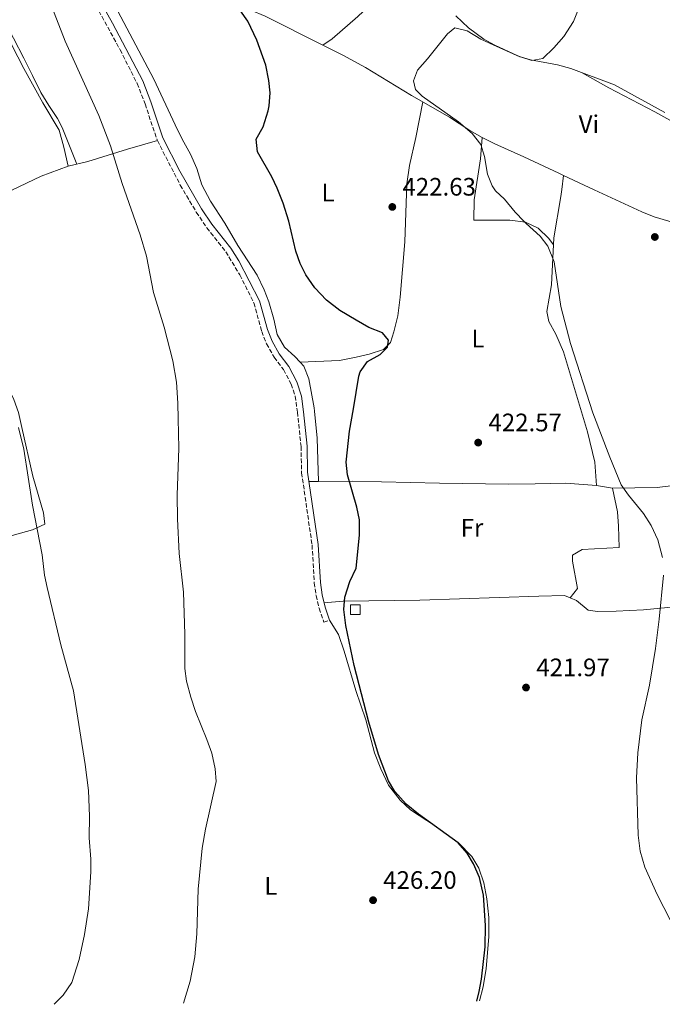
# Model space of a CAD drawing. Units: metres. Extents: x 553047 to 556486, y 4705502 to 4707842.
# Drawn here: x 555729 to 555984, y 4705523 to 4705914 of the extents above; entities that cross this region are included whole.
import ezdxf
from ezdxf.enums import TextEntityAlignment as Align

# ---------------------------------------------------------------- set-up
doc = ezdxf.new("R2010")
doc.units = ezdxf.units.M
doc.header["$MEASUREMENT"] = 0
doc.linetypes.add('DGN Style 3', pattern=[2.435890702152634, 1.739921930109024, -0.6959687720436097])
for name, color, linetype, lineweight in [('Camino', 7, 'DGN Style 3', 0), ('Chamizo-cobertizo', 1, 'Continuous', 0), ('Cota de punto acotado terreno', 7, 'Continuous', 0), ('Curva de nivel directora', 30, 'Continuous', 30), ('Curva de nivel intermedia', 30, 'Continuous', 0), ('Etiqueta de uso rústico', 92, 'Continuous', 0), ('Línea  de bancal', 1, 'Continuous', 13), ('Línea de cambio de uso (parcela vista)', 92, 'Continuous', 0), ('Margen derecho', 7, 'Continuous', 0), ('Punto acotado terreno (símbolo)', 7, 'Continuous', 0)]:
    doc.layers.add(name, color=color, linetype=linetype, lineweight=lineweight)
doc.styles.add('Style-Arial', font='arial.ttf')

# ---------------------------------------------------------------- blocks, each defined once
blk = doc.blocks.new('5PATER')
at = {"layer": 'Punto acotado terreno (símbolo)', "linetype": 'Continuous', "lineweight": 0}
h = blk.add_hatch(color=51, dxfattribs=at)
edge = h.paths.add_edge_path()
edge.add_ellipse((0, 0), major_axis=(-0.1095731443231308, -0.1110710700762829), ratio=0.9994222409660317, start_angle=0, end_angle=360)

msp = doc.modelspace()

# ---------------------------------------------------------------- linework, layer by layer
at = {"layer": 'Camino', "color": 7, "linetype": 'DGN Style 3', "lineweight": 0}
for points in [[(555755.3900000001, 4705925.760000001, 429.0800000000018), (555768.4600000015, 4705901.800000002, 428.8600000000007), (555775.2600000009, 4705888.430000001, 428.6900000000024), (555778.3900000001, 4705880.320000002, 428.9400000000023), (555783.1299999988, 4705866.100000001, 428.4900000000054)], [(555783.2699999996, 4705865.770000001, 428.4900000000054), (555792.3700000012, 4705848.100000001, 428.4700000000012), (555798.7300000003, 4705837.350000001, 428.3699999999955), (555802.91, 4705831.12, 428.3099999999977), (555810.4400000004, 4705821.660000001, 428.0000000000001), (555815.9999999993, 4705812.45, 427.6399999999995), (555821.6000000007, 4705801.340000001, 427.4199999999983), (555824.6900000019, 4705790.02, 427.3200000000071), (555826.6099999998, 4705785.090000002, 427.2100000000063), (555829.6499999973, 4705779.78, 427.1399999999994), (555833.3799999978, 4705774.850000001, 427.1100000000007), (555836.3900000008, 4705769.130000002, 427.0800000000018), (555837.9800000001, 4705764.380000004, 427.0800000000018), (555838.8599999985, 4705758.01, 426.9999999999999), (555840.289999999, 4705744.410000001, 426.8999999999943), (555840.5300000004, 4705733.930000001, 426.8999999999943), (555844.6799999989, 4705705.270000001, 426.4499999999971), (555845.5599999975, 4705690.290000001, 426.1999999999972), (555846.2399999968, 4705685.199999999, 426.1399999999994), (555847.4599999995, 4705680.140000001, 426.1199999999953), (555849.3299999981, 4705674.640000002, 426.1199999999953), (555851.6000000013, 4705675.42, 426.1199999999953)]]:
    msp.add_polyline3d(points, dxfattribs=at)
at = {"layer": 'Chamizo-cobertizo', "color": 1, "linetype": 'Continuous', "lineweight": 0, "elevation": 426.7200000000012, "flags": 128}
msp.add_lwpolyline([(555863.7599999999, 4705677.74), (555859.9199999999, 4705677.74), (555859.9199999999, 4705681.58), (555863.7599999999, 4705681.58), (555863.7599999999, 4705677.74)], close=True, dxfattribs=at)
msp.add_lwpolyline([(555859.9199999999, 4705677.74), (555859.9199999999, 4705681.58), (555863.7599999999, 4705681.58), (555863.7599999999, 4705677.74), (555859.9199999999, 4705677.74)], dxfattribs=at)
at = {"layer": 'Curva de nivel directora', "color": 30, "linetype": 'Continuous', "lineweight": 30, "elevation": 425, "flags": 128}
msp.add_lwpolyline([(555910.1200000006, 4705524.300000002), (555911.0399999992, 4705528.09), (555911.8799999997, 4705533.020000001), (555913.3199999991, 4705545.820000002), (555913.5599999983, 4705554.220000002), (555912.709999999, 4705566.340000001), (555911.1100000007, 4705573.350000001), (555908.8099999985, 4705578.750000001), (555906.2000000001, 4705583.02), (555902.6399999994, 4705587.100000001), (555886.8799999993, 4705598.380000004), (555881.9999999999, 4705602.460000002), (555877.5799999986, 4705607.380000001), (555874.9999999992, 4705611.660000001), (555871.0000000005, 4705622.140000002), (555867.1600000004, 4705634.940000001), (555861.3499999989, 4705657.410000001), (555858.0799999988, 4705673.340000002), (555857.3500000001, 4705679.62), (555857.7199999989, 4705684.62), (555859.7199999995, 4705690.78), (555862.1600000003, 4705696.060000001), (555863.5599999995, 4705709.130000001), (555863.4500000001, 4705715.310000001), (555862.48, 4705720.220000002), (555858.6899999991, 4705733.160000001), (555858.2499999988, 4705738.140000002), (555859.5699999997, 4705750.380000001), (555861.0599999983, 4705759.250000001), (555863.2499999988, 4705772.220000002), (555863.7699999996, 4705774), (555866.7299999989, 4705778.140000002), (555871.6899999988, 4705780.86), (555874.6500000005, 4705783.740000002), (555874.9700000001, 4705786.54), (555872.6499999999, 4705789.420000001), (555867.1699999993, 4705791.58), (555862.129999999, 4705794.460000001), (555855.6600000004, 4705798.350000001), (555850.3600000007, 4705802.420000001), (555845.7199999985, 4705807.330000001), (555842.1799999999, 4705812.500000002), (555839.889999999, 4705816.940000001), (555838.2500000005, 4705821.9), (555835.4900000001, 4705833.74), (555833.1900000002, 4705840.900000001), (555830.879999999, 4705846.82), (555828.730000001, 4705851.34), (555823.0599999981, 4705861.300000002), (555822.5300000005, 4705866.300000003), (555825.2100000004, 4705871.26), (555827.249999999, 4705877.500000001), (555827.6400000001, 4705879.560000001), (555828.009999999, 4705884.670000001), (555827.5700000008, 4705889.66), (555826.3100000002, 4705895.699999999), (555822.7299999994, 4705905.660000001), (555819.2400000005, 4705913.17), (555816.2499999997, 4705917.180000001)], dxfattribs=at)
at = {"layer": 'Curva de nivel intermedia', "color": 30, "linetype": 'Continuous', "lineweight": 0, "flags": 128}
for points, elevation in [([(555738.6300000007, 4705926.130000002), (555746.6399999994, 4705905.179999999), (555760.0500000005, 4705875.739999999), (555764.6500000005, 4705863.66), (555769.3100000009, 4705848.67), (555776.4900000002, 4705828.38), (555778.9700000013, 4705819.819999999), (555781.7300000017, 4705805.499999999), (555785.9299999995, 4705791.739999999), (555789.3600000005, 4705778.380000002), (555790.8300000011, 4705769.829999999), (555791.3400000008, 4705761.539999999), (555791.4800000016, 4705755.380000002), (555791.7699999999, 4705743.66), (555791.1300000007, 4705725.019999999), (555791.2100000011, 4705715.579999999), (555791.8900000006, 4705701.869999999), (555793.7000000011, 4705686.59), (555794.1799999995, 4705669.939999999), (555794.2000000018, 4705656.220000001), (555794.8400000011, 4705651.26), (555796.5199999998, 4705644.859999998), (555798.4400000019, 4705639.179999999), (555802.9600000015, 4705628.140000001), (555804.8800000015, 4705622.619999998), (555806.2400000005, 4705616.38), (555806.6400000006, 4705611.38), (555802.4000000005, 4705592.539999999), (555801.0800000017, 4705584.939999999), (555799.5199999993, 4705568.619999998), (555798.9800000007, 4705550.9), (555798.1100000012, 4705541.81), (555796.2300000014, 4705532.220000001), (555793.5800000004, 4705523.390000001)], 430), ([(555983.7200000006, 4705700.289999999), (555981.9600000015, 4705707.329999999), (555979.3200000017, 4705713.009999999), (555976.2000000015, 4705717.810000001), (555970.2800000005, 4705725.09), (555967.4000000015, 4705729.179999999), (555962.8799999999, 4705740.06), (555956.1699999997, 4705757.67), (555947.2900000016, 4705785.179999999), (555943.4500000017, 4705799.939999999), (555940.8299999997, 4705817.609999998), (555938.2100000001, 4705823.82), (555935.2100000004, 4705827.819999999), (555929.6500000015, 4705832.869999998), (555928.7300000007, 4705833.710000001), (555925.2900000007, 4705837.34), (555921.0900000008, 4705842.46), (555917.5300000003, 4705845.819999999), (555916.1800000002, 4705847.789999999), (555914.3700000019, 4705852.46), (555913.1100000013, 4705859.439999998), (555911.6100000015, 4705864.220000002), (555908.2899999999, 4705868.54), (555902.7800000003, 4705873.24), (555888.37, 4705883.42), (555885.6900000002, 4705886.059999999), (555884.9300000002, 4705889.419999998), (555886.5300000005, 4705893.739999999), (555890.4500000009, 4705898.140000001), (555898.3700000002, 4705908.140000001), (555901.3300000018, 4705910.449999999), (555906.2900000017, 4705909.339999998), (555911.6900000018, 4705906.06), (555916.5700000012, 4705903.739999999), (555927.0900000001, 4705899.039999999), (555927.3899999995, 4705898.939999999), (555931.850000001, 4705897.499999999), (555936.2099999996, 4705898.38), (555940.6900000012, 4705902.539999999), (555944.5700000013, 4705907.099999999), (555948.4100000014, 4705913.02), (555951.2900000004, 4705919.980000001)], 420.0000000000001), ([(555728.1400000011, 4705751.850000001), (555730.3000000003, 4705743.350000001), (555733.7699999993, 4705721.099999998), (555737.4900000008, 4705701.34), (555738.5300000003, 4705693.259999999), (555739.4900000013, 4705688.349999999), (555744.9600000008, 4705665.580000001), (555749.9600000009, 4705647.42), (555754.6000000011, 4705618.140000002), (555755.9199999999, 4705607.899999999), (555756.4000000004, 4705597.699999998), (555756.2400000017, 4705589.100000001), (555756.8400000008, 4705580.619999999), (555756.860000001, 4705575.619999999), (555755.900000002, 4705560.919999998), (555754.3300000007, 4705550.65), (555752.2200000007, 4705540.789999999), (555749.3200000017, 4705531.67), (555745.8600000015, 4705526.640000001), (555742.2899999997, 4705522.989999999)], 435.0000000000001), ([(555989.5200000008, 4705551.329999999), (555981.6700000009, 4705566.52), (555976.8000000005, 4705577.409999999), (555974.9600000009, 4705583.730000001), (555974.1200000005, 4705590.13), (555973.4800000011, 4705612.929999999), (555973.9400000017, 4705622.84), (555975.5300000008, 4705635.84), (555978.5999999997, 4705649.65), (555981.0000000005, 4705664.210000001), (555982.5000000002, 4705675.8), (555984.1600000008, 4705693.33)], 420.0000000000001)]:
    msp.add_lwpolyline(points, dxfattribs=dict(at, elevation=elevation))
at = {"layer": 'Línea  de bancal', "color": 1, "linetype": 'Continuous', "lineweight": 13}
for points in [[(555901.6900000023, 4705915.259999999, 420.8500000000058), (555906.7300000002, 4705910.46, 420.6100000000006), (555912.8500000024, 4705905.980000001, 420.4900000000052), (555917.2499999991, 4705903.58, 420.4600000000065), (555926.3700000008, 4705899.34, 420.25), (555927.39, 4705899.029999999, 420.1900000000023), (555931.4100000011, 4705897.82, 419.9799999999959), (555942.0500000007, 4705895.819999999, 419.4100000000035), (555947.4499999986, 4705894.300000002, 419.0800000000018), (555964.769999999, 4705887.819999999, 418.75), (555984.7300000014, 4705876.939999999, 418.3600000000006)], [(555911.1499999992, 4705524.31, 425.0399999999936), (555912.5599999996, 4705529.980000001, 425.0399999999936), (555913.7600000021, 4705537.180000001, 425.0399999999936), (555914.8000000014, 4705549.82, 425.0399999999936), (555914.8000000014, 4705557.42, 425.0399999999936), (555914.0799999973, 4705564.859999998, 425.0399999999936), (555912.800000001, 4705571.180000001, 425.0399999999936), (555910.8400000008, 4705577.02, 425.1300000000047), (555908.1200000006, 4705581.58, 425.25), (555902.9600000017, 4705586.939999999, 425.2799999999989), (555893.6799999991, 4705593.660000001, 425.3099999999977), (555883.8000000018, 4705600.220000002, 425.3999999999942), (555879.6800000002, 4705603.980000001, 425.429999999993), (555874.9999999997, 4705609.98, 425.5200000000041), (555871.9200000018, 4705616.460000002, 425.5800000000018), (555869.480000001, 4705622.779999998, 425.7599999999948), (555866.0000000009, 4705635.900000001, 425.9700000000012), (555862.0799999981, 4705647.5, 426.1499999999942), (555857.4800000002, 4705663.099999999, 426.1499999999942), (555855.1600000003, 4705669.74, 426.1499999999942), (555851.6000000017, 4705675.42, 426.1199999999953)]]:
    msp.add_polyline3d(points, dxfattribs=at)
at = {"layer": 'Línea de cambio de uso (parcela vista)', "color": 92, "linetype": 'Continuous', "lineweight": 0, "extrusion": (0.01494719877249162, 0.0100731130515895, 0.9998375436251159), "elevation": 56133.83529245316, "flags": 128}
msp.add_lwpolyline([(555780.5323743914, 4705576.915400793), (555780.5369753719, 4705576.918500951)], dxfattribs=at)
at = {"layer": 'Línea de cambio de uso (parcela vista)', "color": 92, "linetype": 'Continuous', "lineweight": 0, "extrusion": (0.03324919088985642, 0.001477739061392863, 0.9994460003384058), "elevation": 25861.02421549522, "flags": 128}
msp.add_lwpolyline([(4676457.430717541, -763793.2539607123), (4676457.43071754, -763793.2629745901)], dxfattribs=at)
at = {"layer": 'Línea de cambio de uso (parcela vista)', "color": 92, "linetype": 'Continuous', "lineweight": 0, "extrusion": (0.1083313661374653, 0.001003752749422082, 0.9941143332591118), "elevation": 65363.00119627549, "flags": 128}
msp.add_lwpolyline([(4700378.487117625, -595848.6735144644), (4700378.487117624, -595844.8409939923)], dxfattribs=at)
at = {"layer": 'Línea de cambio de uso (parcela vista)', "color": 92, "linetype": 'Continuous', "lineweight": 0, "extrusion": (-0.0007108567468785953, 0.01883774243412834, 0.9998223012829184), "elevation": 88676.56536264996, "flags": 128}
msp.add_lwpolyline([(-732900.0262566903, -4680583.281432664), (-732900.0262566903, -4680583.286737381)], dxfattribs=at)
at = {"layer": 'Línea de cambio de uso (parcela vista)', "color": 92, "linetype": 'Continuous', "lineweight": 0, "extrusion": (0.046444007377068, -0.007691364273012139, 0.998891283921518), "elevation": -9952.220668688977, "flags": 128}
msp.add_lwpolyline([(4733331.371245476, 220103.2857273521), (4733331.371245475, 220109.6583249386)], dxfattribs=at)
at = {"layer": 'Línea de cambio de uso (parcela vista)', "color": 92, "linetype": 'Continuous', "lineweight": 0}
for points in [[(555628.0999999996, 4706017.219900001, 436.7249000000011), (555630.6100000005, 4706015.5, 436.570000000007), (555647.7300000004, 4706003.02, 435.4900000000052), (555653.25, 4705998.939999999, 435.4499999999971), (555675.8499999996, 4705983.980000001, 433.929999999993), (555684.9299999997, 4705978.699999999, 433.2899999999936), (555688.7300000004, 4705975.100000001, 433.25), (555691.0099999999, 4705971.42, 433.2899999999936), (555697.7699999996, 4705954.460000001, 433.2100000000065), (555706.8099999996, 4705937.980000001, 432.8899999999995), (555710.4500000002, 4705930.220000001, 432.8899999999995), (555722.7699999996, 4705909.58, 432.570000000007), (555725.4900000002, 4705903.58, 432.5299999999989), (555730.29, 4705894.380000001, 432.6100000000006), (555737.7699999996, 4705880.699999999, 432.570000000007), (555744.25, 4705869.82, 432.4900000000052), (555746.1699999999, 4705863.100000001, 432.4900000000052), (555747.9299999997, 4705855.58, 432.1499999999942)], [(555751.29, 4705856.41, 431.7400000000052), (555748.3700000001, 4705863.66, 431.9199999999983), (555745.4500000002, 4705870.9, 432.1100000000006), (555743.6200000001, 4705874.52, 432.1999999999971), (555740.2100000001, 4705879.609999999, 432.2899999999936), (555737, 4705884.810000001, 432.3399999999965), (555733.6799999997, 4705891.640000001, 432.3399999999965), (555730.3300000001, 4705898.460000001, 432.3000000000029), (555726.1200000001, 4705906.41, 432.2299999999959), (555721.9600000001, 4705914.390000001, 432.179999999993), (555717.6799999997, 4705923.310000001, 432.2200000000012), (555713.4299999997, 4705932.25, 432.320000000007), (555709.5, 4705940.220000001, 432.429999999993), (555705.5, 4705948.15, 432.5399999999936), (555701.7300000004, 4705954.300000001, 432.6499999999942), (555698.1500000004, 4705960.550000001, 432.7200000000012), (555696.29, 4705965.289999999, 432.7200000000012), (555694.5899999999, 4705970.09, 432.7200000000012), (555693.9299999997, 4705971.82, 432.7200000000012), (555693.3899999997, 4705973.58, 432.7200000000012), (555692.9100000003, 4705975.720000001, 432.7299999999959), (555692.4199999999, 4705977.869999999, 432.75)], [(555839.9589999998, 4705777.8104, 426.1248999999953), (555837.8499999996, 4705780.060000001, 426.1600000000035), (555833.6900000004, 4705783.82, 426.1600000000035), (555830.7699999996, 4705788.779999999, 426.2200000000012), (555829.4900000002, 4705794.859999999, 426.2200000000012), (555827.4900000002, 4705801.82, 426.1600000000035), (555825.6900000004, 4705806.539999999, 426.1900000000023), (555822.9299999997, 4705812.300000001, 426.1300000000047), (555815.1699999999, 4705824.140000001, 426.1000000000058), (555810.0899999999, 4705833.02, 426.0399999999936), (555804.3300000001, 4705841.66, 425.9199999999983), (555800.9699999997, 4705848.140000001, 426.1000000000058), (555798.8899999997, 4705854.619999999, 426.2799999999989), (555796.4900000002, 4705860.300000001, 426.4600000000065), (555793.1699999999, 4705866.300000001, 426.6999999999971), (555790.3300000001, 4705871.980000001, 426.6100000000006), (555781.8899999997, 4705890.140000001, 427.0899999999965), (555762.7699999996, 4705926.220000001, 427.570000000007), (555758.3300000001, 4705936.220000001, 427.6900000000023), (555753.4900000002, 4705949.58, 427.6300000000047)], [(555753.4900000002, 4705949.58, 427.6300000000047), (555755.6100000005, 4705949.02, 427.570000000007), (555760.8899999997, 4705945.58, 427.2100000000065), (555770.4900000002, 4705938.619999999, 426.7299999999959), (555776.6100000005, 4705934.939999999, 426.429999999993), (555788.0099999999, 4705929.100000001, 426.1000000000058), (555803.8499999996, 4705923.180000001, 425.5299999999989), (555808.0899999999, 4705921.34, 424.9900000000052), (555814.1699999999, 4705919.66, 424.4199999999983), (555820.4100000003, 4705917.5, 423.6999999999971), (555826.0899999999, 4705915.100000001, 423.3399999999965), (555848.9545999998, 4705903.6231, 422.4257000000071)], [(555848.9545999998, 4705903.6231, 422.4198999999935), (555852.6900000004, 4705906.140000001, 422.3399999999965), (555862.8899999997, 4705914.939999999, 422.0099999999948), (555872.8899999997, 4705924.539999999, 421.7100000000065), (555876.7300000004, 4705929.100000001, 421.679999999993), (555881.1299999999, 4705935.91, 422.3099999999977)], [(555848.9545999998, 4705903.6231, 422.4257000000071), (555856.8499999996, 4705899.66, 422.1100000000006), (555865.9299999997, 4705894.779999999, 421.570000000007), (555884.1699999999, 4705883.66, 420.1300000000047), (555899.1699999999, 4705875.100000001, 419.8300000000018), (555907.25, 4705869.74, 419.3500000000058), (555912.1299999999, 4705866.939999999, 419.0800000000018)], [(555951.8799999999, 4705892.640000001, 418.9900000000052), (555962.4100000003, 4705886.699999999, 417.2599999999948), (555980.6900000004, 4705877.180000001, 416.8999999999942), (556004.29, 4705864.130000001, 416.1199999999953), (556019.4500000002, 4705855.01, 415.8500000000058), (556022.9299999997, 4705850.689999999, 415.8500000000058), (556023.5700000003, 4705848.529999999, 414.6399999999995)], [(555839.9589999998, 4705777.8104, 426.1196999999956), (555855.6100000005, 4705778.539999999, 425.6399999999995), (555862.1699999999, 4705779.74, 425.3699999999953), (555867.29, 4705780.939999999, 425.1600000000035), (555872.9699999997, 4705782.859999999, 424.7400000000052), (555875.7699999996, 4705785.58, 424.4100000000035), (555877.1699999999, 4705789.82, 424.4100000000035), (555878.7300000004, 4705796.140000001, 424.3800000000047), (555879.6500000004, 4705803.58, 424.2599999999948), (555881.4500000002, 4705825.58, 423.2400000000052), (555882.25, 4705848.539999999, 421.9199999999983), (555883.4100000003, 4705855.9, 421.4700000000012), (555885.8099999996, 4705866.939999999, 421.0500000000029), (555888.6299999999, 4705881.109999999, 420.0399999999936)], [(555783.2699999996, 4705865.77, 428.4900000000052), (555771.4100000003, 4705862.300000001, 429.2100000000065), (555755.7300000004, 4705857.5, 431.1900000000023), (555747.9299999997, 4705855.58, 432.1499999999942)], [(555912.1299999999, 4705866.939999999, 419.0800000000018), (555911.5300000003, 4705858.460000001, 419.4400000000023), (555909.0099999999, 4705842.220000001, 420.5200000000041), (555908.8899999997, 4705834.140000001, 420.7899999999936), (555923.1699999999, 4705834.220000001, 420.3399999999965), (555929.3700000001, 4705833.34, 420.1600000000035), (555929.6399999997, 4705833.210000001, 420.1399999999995), (555934.4500000002, 4705831.02, 419.8600000000006), (555938.6500000004, 4705826.939999999, 419.7400000000052), (555940.5099999999, 4705824.350000001, 419.570000000007)], [(555912.1299999999, 4705866.939999999, 419.0800000000018), (555917.25, 4705864.460000001, 418.8999999999942), (555928.75, 4705859.279999999, 418.570000000007), (555942.6900000004, 4705852.779999999, 417.8800000000047), (555944.4501, 4705851.960200001, 417.8347000000067)], [(555747.9299999997, 4705855.58, 432.1499999999942), (555737.1699999999, 4705851.58, 432.8099999999977), (555725.4500000002, 4705846.140000001, 434.070000000007), (555716.1699999999, 4705840.699999999, 435.0899999999965)], [(555944.4501, 4705851.960200001, 417.8300000000018), (555943.7800000003, 4705846.359999999, 418.4700000000012), (555943.4500000002, 4705843.5, 418.7899999999936), (555940.6500000004, 4705827.100000001, 419.4499999999971), (555939.7300000004, 4705808.539999999, 420.2899999999936), (555937.8099999996, 4705797.980000001, 420.9199999999983), (555938.6900000004, 4705793.9, 420.9499999999971), (555941.3700000001, 4705788.939999999, 420.8899999999995), (555944.4900000002, 4705781.980000001, 420.8300000000018), (555954.04, 4705750.140000001, 420.8899999999995), (555956.8799999999, 4705738.140000001, 420.8300000000018), (555957.6399999997, 4705728.859999999, 420.820000000007)], [(555944.4501, 4705851.960200001, 417.8347000000067), (555956.6699999999, 4705846.27, 417.5200000000041), (555975.5300000003, 4705837.5, 417.0399999999936), (555980.5300000003, 4705835.5, 416.8300000000018), (555997.9699999997, 4705830.289999999, 416.0500000000029), (556004.5300000003, 4705827.57, 415.6900000000023), (556021.5700000003, 4705822.529999999, 414.9700000000012), (556027.4100000003, 4705820.050000001, 414.7899999999936), (556039.4900000002, 4705813.57, 414.3399999999965), (556059.2599999999, 4705804.3399, 414.2464999999939)], [(555705.2199999997, 4705800.220000001, 435.8999999999942), (555705.5700000003, 4705797.42, 435.8999999999942), (555707.8099999996, 4705791.66, 435.75), (555711.6500000004, 4705785.66, 435.4799999999959), (555721.0499999998, 4705772.939999999, 434.6399999999995), (555723.9699999997, 4705768.060000001, 434.2200000000012), (555726.3300000001, 4705763.02, 433.9199999999983), (555728.0899999999, 4705757.9, 433.8899999999995), (555729.4400000004, 4705751.92, 433.8999999999942), (555733.8499999996, 4705732.539999999, 433.9199999999983), (555738.0899999999, 4705717.980000001, 433.9199999999983), (555738.6500000004, 4705713.58, 434.1600000000035), (555733.6500000004, 4705711.34, 434.9100000000035), (555729.0099999999, 4705709.9, 435.3600000000006), (555715.5700000003, 4705706.300000001, 436.6499999999942), (555707.4500000002, 4705704.140000001, 438.1199999999953), (555692.5700000003, 4705699.5, 441.7200000000012), (555676.7699999996, 4705695.66, 444.7200000000012)], [(555847.2898000004, 4705730.495300001, 426.4299000000028), (555846.6900000004, 4705747.66, 426.070000000007), (555845.5800000001, 4705758.390000001, 425.9100000000035), (555845.4500000002, 4705759.74, 425.8899999999995), (555843.4500000002, 4705771.26, 425.9799999999959), (555841.4500000002, 4705776.220000001, 426.1000000000058), (555839.9589999998, 4705777.8104, 426.1248999999953)], [(556109.4400000004, 4705736.210000001, 415.9900000000052), (556099.1600000003, 4705734.369999999, 416.2299999999959), (556086.4800000004, 4705732.689999999, 416.7100000000065), (556065.3600000005, 4705730.930000001, 417.1900000000023), (556015.5999999996, 4705728.930000001, 418.4499999999971), (555987.0800000001, 4705728.689999999, 419.320000000007), (555981.6799999997, 4705728.130000001, 419.4400000000023), (555963.9199999999, 4705727.82, 420.5200000000041)], [(555957.6399999997, 4705728.859999999, 420.820000000007), (555945.3600000005, 4705729.74, 421.4199999999983), (555933.1699999999, 4705729.52, 421.6900000000023), (555922.6399999997, 4705729.34, 421.929999999993), (555895.3200000003, 4705729.82, 423.5800000000018), (555860.7300000004, 4705730.619999999, 424.9600000000065), (555847.2898000004, 4705730.495300001, 426.4247999999934)], [(555963.9199999999, 4705727.82, 420.5200000000041), (555965.8799999999, 4705718.460000001, 420.5800000000018), (555966.3600000005, 4705712.699999999, 420.5500000000029), (555966.5599999996, 4705704.300000001, 420.429999999993), (555951.8799999999, 4705703.42, 420.9100000000035), (555948, 4705701.180000001, 421.0899999999965), (555948.0800000001, 4705698.859999999, 421.1499999999942), (555950.04, 4705688.060000001, 421.1199999999953), (555947.0800999999, 4705684.290200001, 421.0099999999948)], [(555947.0800999999, 4705684.290200001, 421.0060999999987), (555949.5999999996, 4705683.180000001, 420.9100000000035), (555954.3200000003, 4705679.42, 420.5800000000018), (555957.9199999999, 4705678.859999999, 420.5500000000029), (555965.4400000004, 4705678.939999999, 420.4600000000065), (555976.2800000003, 4705679.57, 419.9499999999971), (555999.7199999997, 4705681.810000001, 419.0200000000041), (556019.6799999997, 4705684.369999999, 418.1199999999953), (556034.4400000004, 4705686.77, 417.429999999993), (556089.04, 4705691.57, 416.7100000000065), (556123.3200000003, 4705692.449999999, 415.9900000000052), (556128.9199999999, 4705693.33, 416.0500000000029)], [(555849.4100000003, 4705682.310000001, 426.1300000000047), (555857.0800000001, 4705682.939999999, 425.0200000000041), (555887.4800000004, 4705683.34, 423.820000000007), (555934.7000000002, 4705684.91, 421.570000000007), (555944.8799999999, 4705685.26, 421.0899999999965), (555947.0800999999, 4705684.290200001, 421.0060999999987)]]:
    msp.add_polyline3d(points, dxfattribs=at)
at = {"layer": 'Margen derecho', "color": 7, "linetype": 'Continuous', "lineweight": 0}
msp.add_polyline3d([(555851.6000000013, 4705675.42, 426.1199999999953), (555849.8299999988, 4705680.630000004, 426.1199999999953), (555848.6399999997, 4705685.449999999, 426.1399999999994), (555847.9600000002, 4705690.390000002, 426.1900000000023), (555847.0700000006, 4705705.480000001, 426.4499999999971), (555842.9299999988, 4705734.140000001, 426.8999999999943), (555842.6900000018, 4705744.540000001, 426.8999999999943), (555841.239999999, 4705758.15, 427.0099999999948), (555840.4499999977, 4705764.300000002, 427.0800000000018), (555838.6099999981, 4705770.060000002, 427.0800000000018), (555835.4099999996, 4705776.140000002, 427.1100000000007), (555831.6499999978, 4705781.100000001, 427.1399999999994), (555828.78, 4705786.119999999, 427.2100000000063), (555826.9699999974, 4705790.78, 427.3200000000071), (555823.8400000003, 4705802.220000002, 427.4199999999983), (555815.5700000002, 4705817.980000002, 427.770000000004), (555812.3999999984, 4705823.050000002, 428.0000000000001), (555804.8500000002, 4705832.540000002, 428.3099999999977), (555800.7699999987, 4705838.619999999, 428.3699999999955), (555792.1299999976, 4705853.66, 428.4900000000054), (555785.4099999986, 4705866.860000002, 428.4900000000054), (555780.6499999977, 4705881.130000001, 428.9400000000023), (555777.4499999991, 4705889.420000001, 428.6900000000024), (555765.4499999986, 4705912.380000001, 428.9700000000012), (555759.8500000016, 4705922.460000001, 429.0500000000031)], dxfattribs=at)

# ---------------------------------------------------------------- block references
at = {"layer": 'Punto acotado terreno (símbolo)', "color": 7, "linetype": 'Continuous', "lineweight": 0, "xscale": 10, "yscale": 10, "zscale": 10}
for p in [(555876.5300000003, 4705839.42, 422.6300000000052), (555980.73, 4705827.500000002, 416.9600000000065), (555910.6099999979, 4705745.900000002, 422.5700000000075), (555929.6000000001, 4705648.700000001, 421.9700000000016), (555868.8799999993, 4705564.300000003, 426.1999999999971)]:
    msp.add_blockref('5PATER', p, dxfattribs=at)

# ---------------------------------------------------------------- texts
at = {"layer": 'Cota de punto acotado terreno', "color": 7, "linetype": 'Continuous', "lineweight": 0, "style": 'Style-Arial'}
for s, p in [('422.63', (555880.5599999985, 4705843.920000001, 422.6300000000047)), ('422.57', (555914.6999999987, 4705750.4, 422.570000000007)), ('421.97', (555933.690000001, 4705653.199999999, 421.9700000000012)), ('426.20', (555872.9200000009, 4705568.800000002, 426.1999999999971))]:
    msp.add_text(s, height=7.000000000000002, dxfattribs=at).set_placement(p)
at = {"layer": 'Etiqueta de uso rústico', "color": 92, "linetype": 'Continuous', "lineweight": 0, "style": 'Style-Arial'}
for s, p in [('Vi', (555954.5489322185, 4705872.290010001, 417.5200000000041)), ('L', (555851.0014203792, 4705845.090010001, 423.8399999999965)), ('L', (555910.5214203777, 4705787.17001, 422.5099999999948)), ('Fr', (555908.1536852681, 4705712.130010001, 423.1499999999942)), ('L', (555828.3214203789, 4705569.970010001, 427.3999999999942))]:
    msp.add_text(s, height=7.000000000000002, dxfattribs=at).set_placement(p, align=Align.MIDDLE_CENTER)

doc.saveas('drawing.dxf')
